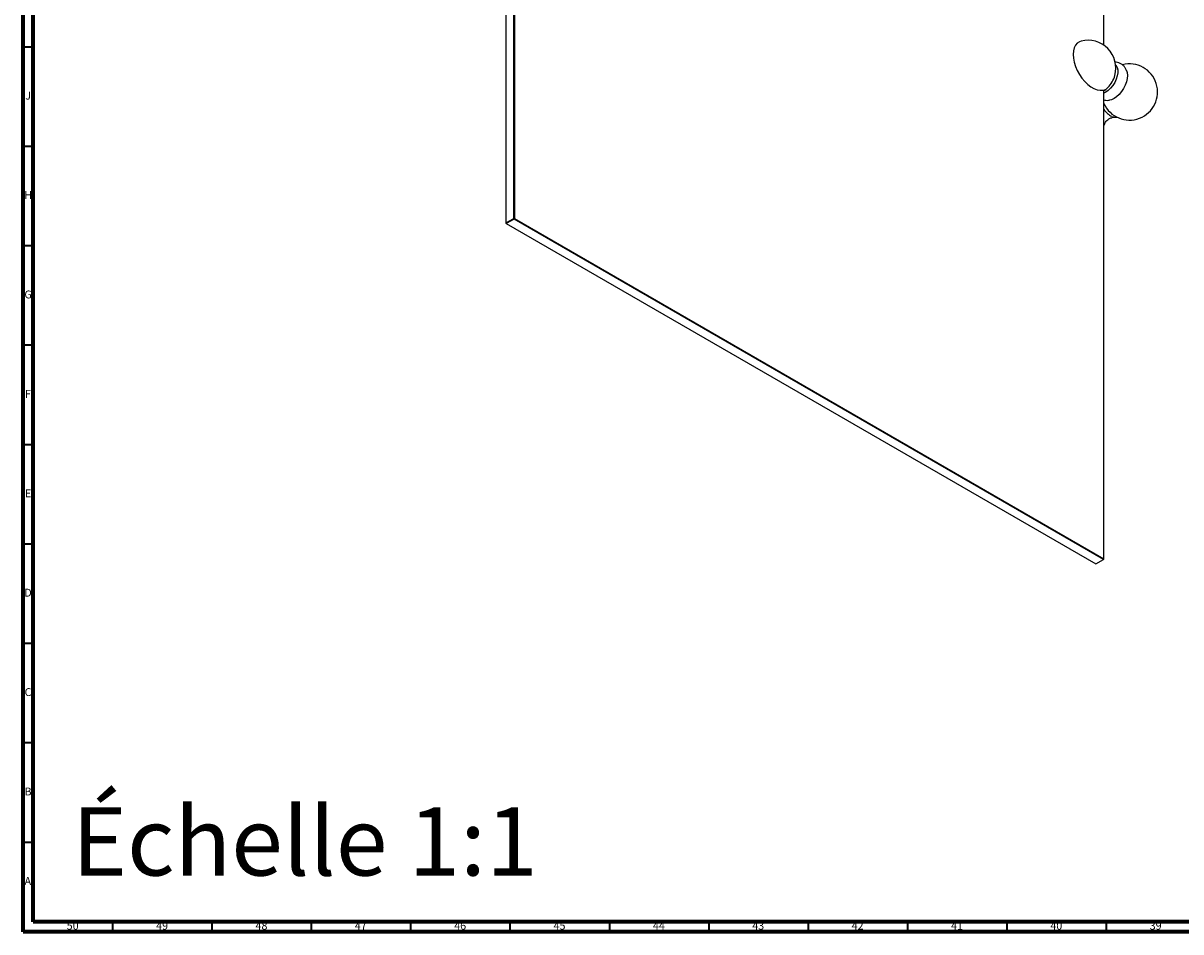
# Model space of a CAD drawing. Units: millimetres. Extents: x 3 to 2496, y 5 to 2495.
# Drawn here: x 5 to 588, y 5 to 462 of the extents above; entities that cross this region are included whole.
import ezdxf

# ---------------------------------------------------------------- set-up
doc = ezdxf.new("R2010")
doc.units = ezdxf.units.MM
doc.styles.add('SLDTEXTSTYLE1', font='TXT', dxfattribs={"width": 0.75})

msp = doc.modelspace()

# ---------------------------------------------------------------- linework, layer by layer
at = {"color": 5, "linetype": 'Continuous', "lineweight": 70}
for p, q in [((5, 5), (5, 2495)), ((10, 10), (10, 2490)), ((2490, 10), (10, 10)), ((2495, 5), (5, 5))]:
    msp.add_line(p, q, dxfattribs=at)
at = {"color": 7, "linetype": 'Continuous', "lineweight": 25}
for p, q in [((548.83, 451), (548.83, 682.09)), ((251.85, 363.82), (251.85, 600.53)), ((247.96, 598.57), (247.96, 361.57)), ((252.2, 599.99), (252.2, 363.82)), ((548.83, 192.57), (548.83, 428.43)), ((247.96, 361.57), (251.85, 363.82)), ((247.96, 361.57), (248.13, 361.26)), ((247.96, 361.57), (247.96, 361.37)), ((247.96, 361.37), (248.13, 361.26)), ((252.02, 363.51), (248.13, 361.26)), ((248.13, 361.26), (544.76, 190.02)), ((251.85, 363.82), (252.02, 363.51)), ((252.2, 363.82), (251.85, 363.82)), ((252.2, 363.82), (252.02, 363.51)), ((548.65, 192.27), (252.02, 363.51)), ((252.2, 363.82), (548.83, 192.57)), ((544.76, 190.02), (548.65, 192.27)), ((548.65, 192.27), (548.83, 192.57)), ((548.65, 192.27), (548.83, 192.37)), ((548.83, 192.37), (548.83, 192.57))]:
    msp.add_line(p, q, dxfattribs=at)
at = {"color": 5, "linetype": 'Continuous', "lineweight": 35}
for p, q in [((10, 450), (5, 450)), ((10, 400), (5, 400)), ((10, 350), (5, 350)), ((10, 300), (5, 300)), ((10, 250), (5, 250)), ((10, 200), (5, 200)), ((10, 150), (5, 150)), ((10, 100), (5, 100)), ((10, 50), (5, 50)), ((50, 10), (50, 5)), ((100, 10), (100, 5)), ((150, 10), (150, 5)), ((200, 10), (200, 5)), ((250, 10), (250, 5)), ((300, 10), (300, 5)), ((350, 10), (350, 5)), ((400, 10), (400, 5)), ((450, 10), (450, 5)), ((500, 10), (500, 5)), ((550, 10), (550, 5))]:
    msp.add_line(p, q, dxfattribs=at)
at = {"color": 7, "linetype": 'Continuous', "lineweight": 25, "flags": 128}
for points in [[(537.43, 453.02), (536.54, 452.69), (535.46, 451.96), (534.59, 450.92), (533.95, 449.6), (533.56, 448.05), (533.43, 446.29), (533.56, 444.37), (533.95, 442.36), (534.59, 440.31), (535.46, 438.26), (536.54, 436.28), (537.8, 434.42), (539.21, 432.74), (540.71, 431.27), (542.29, 430.06), (543.88, 429.14), (545.46, 428.53), (546.96, 428.26), (548.37, 428.32), (549.63, 428.73), (549.63, 428.73)], [(554.81, 441.13), (555.05, 440.82), (555.57, 439.78), (555.83, 438.51), (555.83, 437.05), (555.57, 435.47), (555.05, 433.84), (554.31, 432.23), (553.37, 430.72), (552.28, 429.36), (551.08, 428.21), (549.82, 427.33), (548.83, 426.86)], [(560.32, 438.16), (560.58, 437.22), (560.71, 435.78), (560.58, 434.19), (560.2, 432.52), (559.58, 430.82), (558.74, 429.16), (557.72, 427.61), (556.56, 426.22), (555.3, 425.05), (553.99, 424.15), (552.68, 423.54), (551.7, 423.29)], [(548.83, 428.04), (549.09, 428.26), (549.63, 428.73)], [(549.19, 411.35), (548.99, 410.88), (548.83, 410.59)]]:
    msp.add_lwpolyline(points, dxfattribs=at)
at = {"color": 7, "linetype": 'Continuous', "lineweight": 25}
for centre, radius, start, end in [((540.91, 439.46), 14, 344.682, 104.39172), ((561.74, 427.43), 14.15, 204.21778, 104.34012), ((540.66, 439.6), 14.28, 315.61377, 344.39161), ((540.91, 439.46), 14, 304.4499, 315.32337), ((556.91, 424), 9.7, 213.58518, 245.39314)]:
    msp.add_arc(centre, radius, start, end, dxfattribs=at)
for points, knots in [([(560.32, 438.12), (560.31, 438.17), (560.16, 438.68), (559.66, 439.53), (558.81, 440.62), (557.72, 441.52), (556.47, 442.15), (555.32, 442.48), (554.63, 442.5), (554.41, 442.5)], [0, 0, 0, 0, 0.021316, 0.201446, 0.376901, 0.550255, 0.734966, 0.913373, 1, 1, 1, 1]), ([(548.83, 423.45), (549.16, 423.37), (549.94, 423.18), (550.93, 423.16), (551.55, 423.29), (551.72, 423.32)], [0, 0, 0, 0, 0.3507706, 0.8189808, 1, 1, 1, 1]), ([(549.21, 411.39), (549.24, 411.48), (549.31, 411.68), (549.67, 412.32), (550.35, 413.12), (551.38, 413.94), (552.6, 414.55), (553.73, 414.83), (554.24, 414.84), (554.43, 414.84)], [0, 0, 0, 0, 0.089658, 0.225028, 0.376953, 0.545731, 0.724095, 0.896328, 1, 1, 1, 1]), ([(553.01, 415.14), (553.23, 415.05), (553.81, 414.8), (554.72, 414.68), (555.37, 414.79), (555.67, 414.84)], [0, 0, 0, 0, 0.242569, 0.65302, 1, 1, 1, 1]), ([(548.83, 410.59), (548.87, 410.65), (549.04, 410.91), (549.12, 411.21), (549.19, 411.44)], [0, 0, 0, 0, 0.245959, 1, 1, 1, 1])]:
    msp.add_open_spline(points, degree=3, knots=knots, dxfattribs=at)

# ---------------------------------------------------------------- texts
at = {"color": 7, "linetype": 'Continuous', "lineweight": 0, "style": 'SLDTEXTSTYLE1'}
for s, insert, char_height, attachment_point in [('J', (7.47, 427.56), 3.97, 2), ('H', (7.49, 377.56), 3.97, 2), ('G', (7.49, 327.56), 3.97, 2), ('F', (7.46, 277.56), 3.97, 2), ('E', (7.51, 227.56), 3.97, 2), ('D', (7.45, 177.56), 3.97, 2), ('C', (7.46, 127.56), 3.97, 2), ('B', (7.47, 77.56), 3.97, 2), ('Échelle 1:1', (29.62, 67.7), 34.3958, 1), ('A', (7.34, 32.56), 3.97, 2), ('50', (29.92, 10.06), 3.969, 2), ('49', (74.92, 10.06), 3.969, 2), ('48', (124.92, 10.06), 3.969, 2), ('47', (174.92, 10.06), 3.969, 2), ('46', (224.92, 10.06), 3.969, 2), ('45', (274.92, 10.06), 3.969, 2), ('44', (324.92, 10.06), 3.969, 2), ('43', (374.92, 10.06), 3.969, 2), ('42', (424.92, 10.06), 3.969, 2), ('41', (474.92, 10.06), 3.969, 2), ('40', (524.92, 10.06), 3.969, 2), ('39', (574.92, 10.06), 3.969, 2)]:
    msp.add_mtext(s, dxfattribs=dict(at, insert=insert, char_height=char_height, attachment_point=attachment_point))

doc.saveas('drawing.dxf')
